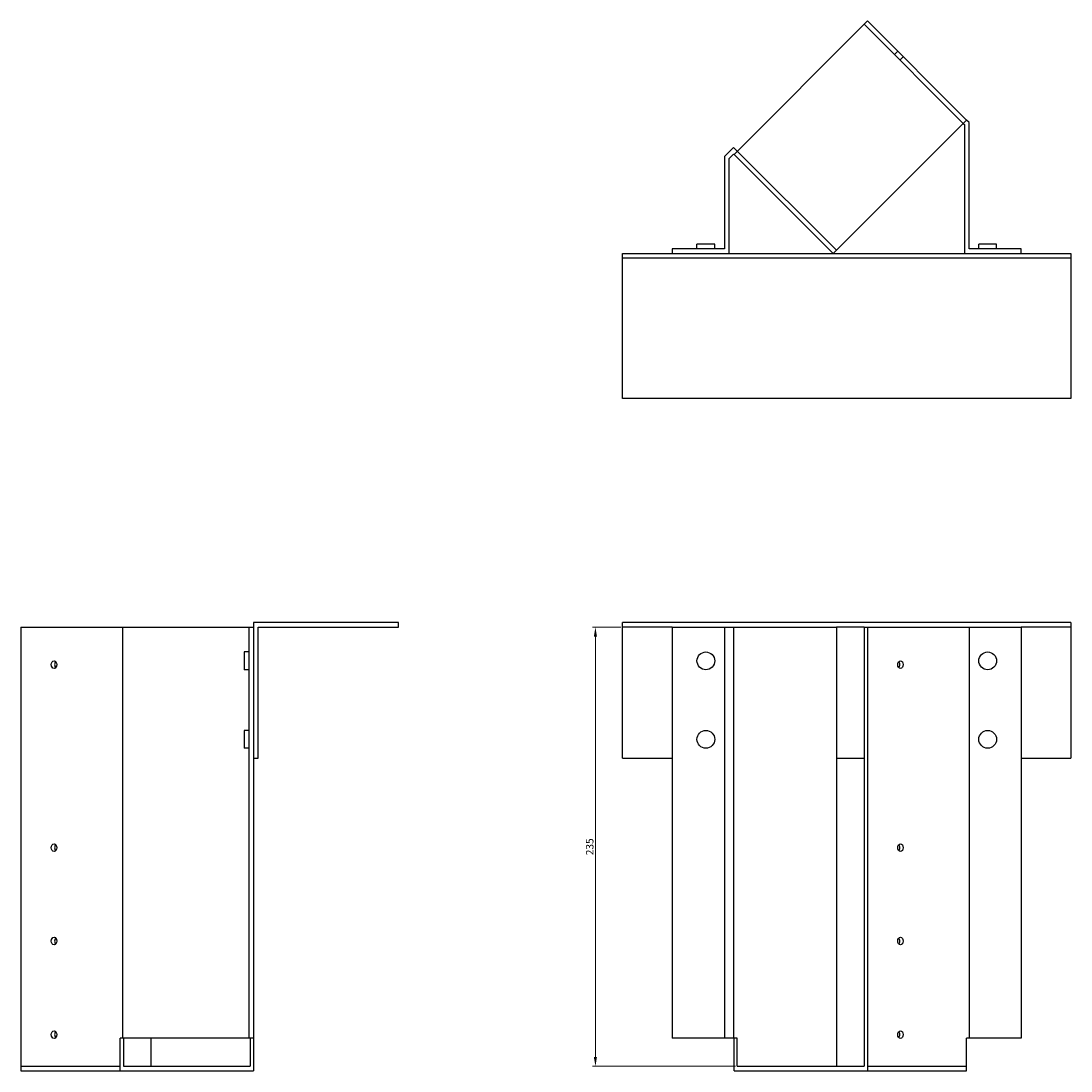
# Model space of a CAD drawing. Units: millimetres. Extents: x 839 to 1789, y 411 to 1403.
# Drawn here: x 839 to 1401, y 841 to 1403 of the extents above; entities that cross this region are included whole.
import ezdxf

# ---------------------------------------------------------------- set-up
doc = ezdxf.new("R2010")
doc.units = ezdxf.units.MM
doc.layers.add('Dimensions', color=1, linetype='Continuous', lineweight=20)
doc.layers.add('Part', color=7, linetype='Continuous', lineweight=25)
doc.layers.add('Hidden', color=6, linetype='Continuous', lineweight=25, true_color=0xff00ff)
doc.styles.add('EU_style', font='arial.ttf')
doc.dimstyles.new('Dim_2D', dxfattribs={"dimtxt": 4, "dimasz": 5, "dimexe": 1.5, "dimexo": 1, "dimgap": 1, "dimtad": 1, "dimdec": 1, "dimdsep": 46, "dimtxsty": 'EU_style', "dimcen": 2.5, "dimclrd": 256, "dimclre": 256, "dimclrt": 256, "dimadec": 0, "dimazin": 0, "dimtfac": 1, "dimtdec": 1, "dimtmove": 0, "dimatfit": 3, "dimfxl": 1, "dimtolj": 1, "dimtzin": 0, "dimlwd": -1, "dimlwe": -1, "dimarcsym": 0})

# ---------------------------------------------------------------- blocks, each defined once
blk = doc.blocks.new('*D6')
at = {"layer": 'Defpoints', "color": 0, "transparency": 16777216}
for p in [(1160.91, 1078.19), (1146.39, 843.19), (1222.33, 843.19)]:
    blk.add_point(p, dxfattribs=at)
at = {"layer": 'Dimensions', "transparency": 16777216}
for p, q in [((1159.91, 1078.19), (1144.89, 1078.19)), ((1146.39, 1073.19), (1146.39, 848.19)), ((1221.33, 843.19), (1144.89, 843.19))]:
    blk.add_line(p, q, dxfattribs=at)
for points in [[(1145.55, 1073.19), (1147.22, 1073.19), (1146.39, 1078.19)], [(1145.55, 848.19), (1147.22, 848.19), (1146.39, 843.19)]]:
    blk.add_solid(points, dxfattribs=at)
at = {"layer": 'Dimensions', "transparency": 16777216, "insert": (1143.34, 960.69), "char_height": 4, "attachment_point": 5, "rotation": 90, "style": 'EU_style'}
blk.add_mtext('\\A1;235', dxfattribs=at)

msp = doc.modelspace()

# ---------------------------------------------------------------- linework, layer by layer
at = {"layer": 'Hidden'}
for p, q in [((1290.21, 1400.87), (1343.24, 1347.84)), ((1308.21, 1386.41), (1306.44, 1384.64)), ((1311.11, 1383.51), (1309.34, 1381.74)), ((1275.36, 1279.95), (1222.33, 1332.99)), ((1187.5, 1078.19), (1160.91, 1078.19)), ((1290.21, 1078.19), (1275.36, 1078.19)), ((1400.91, 1078.19), (1374.33, 1078.19)), ((838.96, 843.19), (892, 843.19)), ((1291.98, 843.19), (1345.01, 843.19))]:
    msp.add_line(p, q, dxfattribs=at)
at = {"layer": 'Part'}
for p, q in [((1220.56, 1331.22), (1291.98, 1402.64)), ((1291.98, 1402.64), (1345.01, 1349.6)), ((1345.01, 1349.6), (1273.59, 1278.19)), ((1346.33, 1348.29), (1345.01, 1349.6)), ((1343.24, 1347.84), (1343.83, 1347.25)), ((1343.83, 1347.25), (1343.83, 1278.19)), ((1346.33, 1280.69), (1346.33, 1348.29)), ((1220.33, 1334.99), (1215.5, 1330.16)), ((1222.33, 1332.99), (1220.33, 1334.99)), ((1215.5, 1330.16), (1215.5, 1280.69)), ((1218, 1329.12), (1220.33, 1331.45)), ((1218, 1278.19), (1218, 1329.12)), ((1220.33, 1331.45), (1220.56, 1331.22)), ((1273.59, 1278.19), (1220.56, 1331.22)), ((1210.25, 1283.19), (1200.75, 1283.19)), ((1200.75, 1280.69), (1200.75, 1283.19)), ((1210.25, 1280.69), (1210.25, 1283.19)), ((1361.08, 1283.19), (1351.58, 1283.19)), ((1351.58, 1280.69), (1351.58, 1283.19)), ((1361.08, 1280.69), (1361.08, 1283.19)), ((1160.91, 1278.19), (1187.5, 1278.19)), ((1160.91, 1275.69), (1160.91, 1278.19)), ((1160.91, 1200.69), (1160.91, 1275.69)), ((1400.91, 1275.69), (1160.91, 1275.69)), ((1215.5, 1280.69), (1187.5, 1280.69)), ((1187.5, 1280.69), (1187.5, 1278.19)), ((1187.5, 1278.19), (1218, 1278.19)), ((1218, 1278.19), (1273.59, 1278.19)), ((1273.59, 1278.19), (1343.83, 1278.19)), ((1343.83, 1278.19), (1374.33, 1278.19)), ((1374.33, 1280.69), (1346.33, 1280.69)), ((1374.33, 1278.19), (1374.33, 1280.69)), ((1374.33, 1278.19), (1400.91, 1278.19)), ((1400.91, 1278.19), (1400.91, 1275.69)), ((1400.91, 1275.69), (1400.91, 1200.69)), ((1400.91, 1200.69), (1160.91, 1200.69)), ((963.41, 1080.69), (963.41, 1008.19)), ((1040.91, 1080.69), (963.41, 1080.69)), ((1040.91, 1078.19), (1040.91, 1080.69)), ((1400.91, 1080.69), (1160.91, 1080.69)), ((1160.91, 1008.19), (1160.91, 1080.69)), ((1400.91, 1080.69), (1400.91, 1008.19)), ((838.96, 1078.19), (838.96, 840.69)), ((838.96, 1078.19), (893.32, 1078.19)), ((893.32, 1078.19), (893.32, 858.19)), ((893.32, 1078.19), (960.91, 1078.19)), ((960.91, 1078.19), (960.91, 858.19)), ((960.91, 1078.19), (963.41, 1078.19)), ((965.91, 1078.19), (1040.91, 1078.19)), ((965.91, 1008.19), (965.91, 1078.19)), ((1187.5, 1078.19), (1187.5, 858.19)), ((1187.5, 1078.19), (1215.5, 1078.19)), ((1215.5, 1078.19), (1215.5, 858.19)), ((1215.5, 1078.19), (1220.33, 1078.19)), ((1220.33, 1078.19), (1220.33, 858.19)), ((1220.33, 1078.19), (1275.36, 1078.19)), ((1275.36, 1078.19), (1275.36, 843.19)), ((1290.21, 1078.19), (1291.98, 1078.19)), ((1290.21, 1078.19), (1290.21, 843.19)), ((1291.98, 1078.19), (1291.98, 840.69)), ((1291.98, 1078.19), (1346.33, 1078.19)), ((1346.33, 1078.19), (1346.33, 858.19)), ((1346.33, 1078.19), (1374.33, 1078.19)), ((1374.33, 1078.19), (1374.33, 858.19)), ((958.41, 1064.94), (958.41, 1055.44)), ((960.91, 1064.94), (958.41, 1064.94)), ((960.91, 1055.44), (958.41, 1055.44)), ((958.41, 1022.94), (958.41, 1013.44)), ((960.91, 1022.94), (958.41, 1022.94)), ((960.91, 1013.44), (958.41, 1013.44)), ((963.41, 1008.19), (963.41, 858.19)), ((963.41, 1008.19), (965.91, 1008.19)), ((1160.91, 1008.19), (1187.5, 1008.19)), ((1275.36, 1008.19), (1290.21, 1008.19)), ((1374.33, 1008.19), (1400.91, 1008.19)), ((893.32, 858.19), (892, 858.19)), ((892, 840.69), (892, 858.19)), ((960.91, 858.19), (893.32, 858.19)), ((893.76, 858.19), (893.76, 843.19)), ((908.61, 843.19), (908.61, 858.19)), ((963.41, 858.19), (960.91, 858.19)), ((961.65, 858.19), (961.65, 843.19)), ((963.41, 858.19), (963.41, 840.69)), ((1215.5, 858.19), (1187.5, 858.19)), ((1220.33, 858.19), (1215.5, 858.19)), ((1222.33, 858.19), (1220.33, 858.19)), ((1220.56, 840.69), (1220.56, 858.19)), ((1222.33, 843.19), (1222.33, 858.19)), ((1346.33, 858.19), (1345.01, 858.19)), ((1345.01, 840.69), (1345.01, 858.19)), ((1374.33, 858.19), (1346.33, 858.19)), ((893.76, 843.19), (961.65, 843.19)), ((1222.33, 843.19), (1290.21, 843.19)), ((838.96, 840.69), (892, 840.69)), ((892, 840.69), (963.41, 840.69)), ((1220.56, 840.69), (1291.98, 840.69)), ((1291.98, 840.69), (1345.01, 840.69))]:
    msp.add_line(p, q, dxfattribs=at)
for centre in [(1205.5, 1060.19), (1356.33, 1060.19), (1205.5, 1018.19), (1356.33, 1018.19)]:
    msp.add_circle(centre, 4.75, dxfattribs=at)
for centre in [(856.64, 1058.19), (1309.66, 1058.19), (856.64, 960.19), (1309.66, 960.19), (856.64, 910.19), (1309.66, 910.19), (856.64, 860.19), (1309.66, 860.19)]:
    msp.add_ellipse(centre, major_axis=(0, 2.05), ratio=0.707107, dxfattribs=at)
for centre, major_axis in [((858.41, 1058.19), (0, -2.05)), ((1307.89, 1058.19), (0, 2.05)), ((858.41, 960.19), (0, -2.05)), ((1307.89, 960.19), (0, 2.05)), ((858.41, 910.19), (0, -2.05)), ((1307.89, 910.19), (0, 2.05)), ((858.41, 860.19), (0, -2.05)), ((1307.89, 860.19), (0, 2.05))]:
    msp.add_ellipse(centre, major_axis=major_axis, ratio=0.707107, start_param=3.797345, end_param=5.627432, dxfattribs=at)

# ---------------------------------------------------------------- dimensions: what is measured, and where the dimension line sits
at = {"layer": 'Dimensions'}
dim = msp.add_linear_dim(base=(1146.39, 843.19), p1=(1160.91, 1078.19), p2=(1222.33, 843.19), angle=90, dimstyle='Dim_2D', dxfattribs=at)
dim.commit()
dim.dimension.update_dxf_attribs({"geometry": '*D6', "text_midpoint": (1143.34, 960.69)})

doc.saveas('drawing.dxf')
